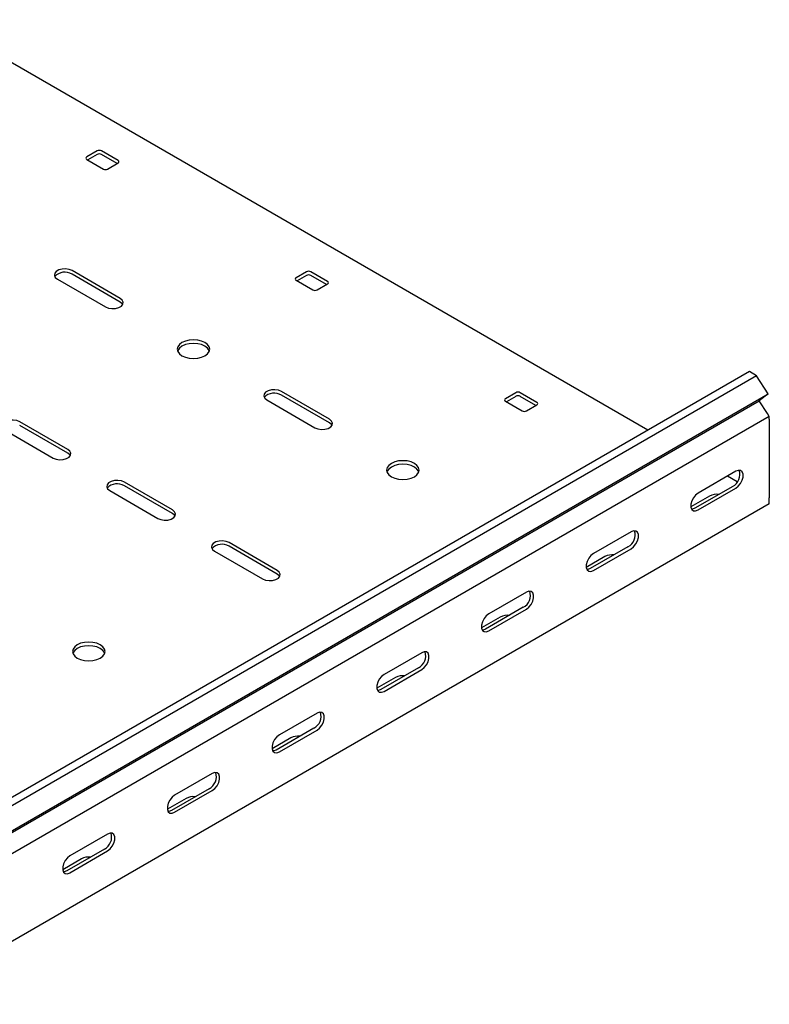
# Model space of a CAD drawing. Units: millimetres. Extents: x 109 to 3788, y 217 to 2881.
# Drawn here: x 3463 to 3716, y 1272 to 1605 of the extents above; entities that cross this region are included whole.
import ezdxf

# ---------------------------------------------------------------- set-up
doc = ezdxf.new("R2010")
doc.units = ezdxf.units.MM

msp = doc.modelspace()

# ---------------------------------------------------------------- linework, layer by layer
at = {"color": 7, "linetype": 'Continuous', "lineweight": 25}
for p, q in [((3675.05, 1466.06), (3434.96, 1604.66)), ((3489.06, 1560.37), (3485.52, 1558.33)), ((3489.06, 1559.14), (3485.88, 1557.31)), ((3496.13, 1557.1), (3490.47, 1560.37)), ((3495.78, 1556.08), (3490.47, 1559.14)), ((3485.52, 1557.51), (3491.18, 1554.24)), ((3492.59, 1554.24), (3496.13, 1556.28)), ((3496.84, 1510.57), (3480.57, 1519.95)), ((3559.77, 1519.55), (3556.23, 1517.51)), ((3566.84, 1516.28), (3561.18, 1519.55)), ((3475.62, 1517.1), (3491.89, 1507.71)), ((3496.84, 1509.34), (3480.57, 1518.73)), ((3556.23, 1516.69), (3561.89, 1513.42)), ((3559.77, 1518.32), (3556.59, 1516.48)), ((3566.49, 1515.26), (3561.18, 1518.32)), ((3563.3, 1513.42), (3566.84, 1515.46)), ((3709.32, 1485.85), (1588, 261.24)), ((3711.73, 1484.46), (1590.41, 259.84)), ((3711.73, 1484.46), (3709.32, 1485.85)), ((3715.69, 1478.34), (3711.73, 1484.46)), ((1591.34, 251.31), (3712.66, 1475.93)), ((1594.37, 253.73), (3715.69, 1478.34)), ((3546.33, 1476.28), (3562.6, 1466.89)), ((3567.55, 1469.75), (3551.28, 1479.13)), ((3567.55, 1468.52), (3551.28, 1477.91)), ((3630.48, 1478.73), (3626.94, 1476.68)), ((3630.48, 1477.5), (3627.3, 1475.66)), ((3637.55, 1475.46), (3631.89, 1478.73)), ((3637.2, 1474.44), (3631.89, 1477.5)), ((3715.69, 1478.34), (3712.66, 1475.93)), ((3715.41, 1471.68), (3712.66, 1475.93)), ((3626.94, 1475.87), (3632.6, 1472.6)), ((3634.02, 1472.6), (3637.55, 1474.64)), ((3716.04, 1470.7), (1594.72, 246.09)), ((3716.04, 1470.7), (3715.41, 1471.68)), ((3716.04, 1469.75), (3716.04, 1470.7)), ((3716.04, 1469.75), (3716.04, 1443.21)), ((3457.95, 1466.07), (3474.21, 1456.68)), ((3479.16, 1459.54), (3462.9, 1468.93)), ((3479.16, 1458.32), (3462.9, 1467.7)), ((3704.73, 1452.2), (3692, 1444.85)), ((3705.23, 1448.64), (3701.9, 1450.56)), ((3514.51, 1439.13), (3498.25, 1448.52)), ((3514.51, 1437.91), (3498.25, 1447.29)), ((3703.67, 1447.09), (3690.94, 1439.74)), ((3692, 1439.13), (3704.73, 1446.48)), ((3493.3, 1445.66), (3509.56, 1436.27)), ((3695.89, 1443.82), (3689.55, 1440.17)), ((3716.04, 1441.17), (3716.04, 1443.21)), ((3716.04, 1441.17), (1594.72, 216.56)), ((3669.37, 1431.79), (3656.64, 1424.44)), ((3549.87, 1418.72), (3533.61, 1428.11)), ((3549.87, 1417.5), (3533.61, 1426.88)), ((3668.31, 1426.68), (3655.58, 1419.33)), ((3656.64, 1418.72), (3669.37, 1426.07)), ((3528.66, 1425.25), (3544.92, 1415.86)), ((3660.53, 1423.41), (3654.19, 1419.76)), ((3634.02, 1411.37), (3621.29, 1404.03)), ((3632.95, 1406.27), (3620.23, 1398.92)), ((3625.18, 1403), (3618.84, 1399.34)), ((3621.29, 1398.31), (3634.02, 1405.66)), ((3598.66, 1390.96), (3585.93, 1383.62)), ((3597.6, 1385.86), (3584.87, 1378.51)), ((3585.93, 1377.9), (3598.66, 1385.25)), ((3589.82, 1382.59), (3583.48, 1378.93)), ((3563.3, 1370.55), (3550.58, 1363.21)), ((3562.24, 1365.45), (3549.52, 1358.1)), ((3550.58, 1357.49), (3563.3, 1364.84)), ((3554.47, 1362.18), (3548.13, 1358.52)), ((3527.95, 1350.14), (3515.22, 1342.8)), ((3526.89, 1345.04), (3514.16, 1337.69)), ((3515.22, 1337.08), (3527.95, 1344.43)), ((3519.11, 1341.77), (3512.77, 1338.11)), ((3492.59, 1329.73), (3479.87, 1322.39)), ((3491.53, 1324.63), (3478.81, 1317.28)), ((3479.87, 1316.67), (3492.59, 1324.02)), ((3483.76, 1321.36), (3477.42, 1317.7))]:
    msp.add_line(p, q, dxfattribs=at)
at = {"color": 7, "linetype": 'Continuous', "lineweight": 25, "flags": 128}
for points in [[(3480.57, 1519.95), (3479.58, 1520.36), (3478.4, 1520.54), (3477.19, 1520.48), (3476.09, 1520.18), (3475.23, 1519.68), (3474.72, 1519.05), (3474.61, 1518.35), (3474.93, 1517.67), (3475.62, 1517.1)], [(3491.89, 1507.71), (3492.88, 1507.31), (3494.06, 1507.12), (3495.27, 1507.19), (3496.37, 1507.48), (3497.23, 1507.98), (3497.74, 1508.61), (3497.85, 1509.31), (3497.53, 1509.99), (3496.84, 1510.57)], [(3497.7, 1508.52), (3497.53, 1508.77), (3496.84, 1509.34)], [(3517.7, 1491.18), (3518.84, 1490.67), (3520.16, 1490.35), (3521.59, 1490.25), (3523.01, 1490.35), (3524.34, 1490.67), (3525.47, 1491.18), (3526.35, 1491.83), (3526.9, 1492.6), (3527.09, 1493.42), (3526.9, 1494.24), (3526.35, 1495.01), (3525.47, 1495.67), (3524.34, 1496.17), (3523.01, 1496.49), (3521.59, 1496.6), (3520.16, 1496.49), (3518.84, 1496.17), (3517.7, 1495.67), (3516.82, 1495.01), (3516.27, 1494.24), (3516.09, 1493.42), (3516.27, 1492.6), (3516.82, 1491.83), (3517.7, 1491.18)], [(3526.98, 1492.81), (3526.9, 1493.02), (3526.35, 1493.78), (3525.47, 1494.44), (3524.34, 1494.95), (3523.01, 1495.26), (3521.59, 1495.37), (3520.16, 1495.26), (3518.84, 1494.95), (3517.7, 1494.44), (3516.82, 1493.78), (3516.27, 1493.02), (3516.19, 1492.81)], [(3551.28, 1479.13), (3550.29, 1479.54), (3549.11, 1479.72), (3547.9, 1479.66), (3546.8, 1479.36), (3545.94, 1478.86), (3545.43, 1478.23), (3545.32, 1477.53), (3545.64, 1476.85), (3546.33, 1476.28)], [(3462.9, 1468.93), (3461.9, 1469.33), (3460.73, 1469.51), (3459.51, 1469.45), (3458.41, 1469.16), (3457.55, 1468.66), (3457.04, 1468.02), (3456.93, 1467.32), (3457.25, 1466.65), (3457.95, 1466.07)], [(3562.6, 1466.89), (3563.59, 1466.49), (3564.77, 1466.3), (3565.98, 1466.37), (3567.08, 1466.66), (3567.94, 1467.16), (3568.45, 1467.79), (3568.56, 1468.49), (3568.24, 1469.17), (3567.55, 1469.75)], [(3568.41, 1467.7), (3568.24, 1467.95), (3567.55, 1468.52)], [(3474.21, 1456.68), (3475.2, 1456.28), (3476.38, 1456.1), (3477.59, 1456.16), (3478.69, 1456.46), (3479.55, 1456.95), (3480.06, 1457.59), (3480.17, 1458.29), (3479.86, 1458.97), (3479.16, 1459.54)], [(3480.02, 1457.5), (3479.86, 1457.74), (3479.16, 1458.32)], [(3588.41, 1450.36), (3589.55, 1449.85), (3590.87, 1449.53), (3592.3, 1449.43), (3593.72, 1449.53), (3595.05, 1449.85), (3596.18, 1450.36), (3597.06, 1451.01), (3597.61, 1451.78), (3597.8, 1452.6), (3597.61, 1453.42), (3597.06, 1454.19), (3596.18, 1454.85), (3595.05, 1455.35), (3593.72, 1455.67), (3592.3, 1455.78), (3590.87, 1455.67), (3589.55, 1455.35), (3588.41, 1454.85), (3587.53, 1454.19), (3586.98, 1453.42), (3586.8, 1452.6), (3586.98, 1451.78), (3587.53, 1451.01), (3588.41, 1450.36)], [(3597.69, 1451.99), (3597.61, 1452.2), (3597.06, 1452.96), (3596.18, 1453.62), (3595.05, 1454.13), (3593.72, 1454.44), (3592.3, 1454.55), (3590.87, 1454.44), (3589.55, 1454.13), (3588.41, 1453.62), (3587.53, 1452.96), (3586.98, 1452.2), (3586.9, 1451.99)], [(3704.73, 1446.48), (3705.57, 1447.14), (3706.32, 1448.07), (3706.87, 1449.15), (3707.16, 1450.25), (3707.16, 1451.24), (3706.87, 1452), (3706.32, 1452.44), (3705.57, 1452.51), (3704.73, 1452.2)], [(3498.25, 1448.52), (3497.25, 1448.92), (3496.08, 1449.1), (3494.87, 1449.04), (3493.77, 1448.75), (3492.91, 1448.25), (3492.4, 1447.61), (3492.29, 1446.91), (3492.6, 1446.24), (3493.3, 1445.66)], [(3692, 1444.85), (3691.15, 1444.19), (3690.41, 1443.26), (3689.85, 1442.18), (3689.56, 1441.08), (3689.56, 1440.09), (3689.85, 1439.32), (3690.41, 1438.88), (3691.15, 1438.82), (3692, 1439.13)], [(3690.94, 1439.74), (3690.09, 1439.43), (3689.8, 1439.41)], [(3509.56, 1436.27), (3510.56, 1435.87), (3511.73, 1435.69), (3512.95, 1435.75), (3514.05, 1436.05), (3514.91, 1436.54), (3515.42, 1437.18), (3515.53, 1437.88), (3515.21, 1438.56), (3514.51, 1439.13)], [(3515.37, 1437.09), (3515.21, 1437.33), (3514.51, 1437.91)], [(3669.37, 1426.07), (3670.22, 1426.73), (3670.96, 1427.66), (3671.51, 1428.74), (3671.81, 1429.84), (3671.81, 1430.83), (3671.51, 1431.59), (3670.96, 1432.03), (3670.22, 1432.1), (3669.37, 1431.79)], [(3533.61, 1428.11), (3532.61, 1428.51), (3531.44, 1428.69), (3530.23, 1428.63), (3529.12, 1428.33), (3528.26, 1427.84), (3527.75, 1427.2), (3527.64, 1426.5), (3527.96, 1425.83), (3528.66, 1425.25)], [(3656.64, 1424.44), (3655.8, 1423.78), (3655.05, 1422.85), (3654.5, 1421.77), (3654.21, 1420.67), (3654.21, 1419.68), (3654.5, 1418.91), (3655.05, 1418.47), (3655.8, 1418.41), (3656.64, 1418.72)], [(3544.92, 1415.86), (3545.92, 1415.46), (3547.09, 1415.28), (3548.3, 1415.34), (3549.4, 1415.64), (3550.26, 1416.13), (3550.78, 1416.77), (3550.88, 1417.47), (3550.57, 1418.15), (3549.87, 1418.72)], [(3550.73, 1416.68), (3550.57, 1416.92), (3549.87, 1417.5)], [(3655.58, 1419.33), (3654.74, 1419.02), (3654.44, 1419)], [(3634.02, 1405.66), (3634.86, 1406.32), (3635.61, 1407.25), (3636.16, 1408.33), (3636.45, 1409.43), (3636.45, 1410.42), (3636.16, 1411.18), (3635.61, 1411.62), (3634.86, 1411.69), (3634.02, 1411.37)], [(3621.29, 1404.03), (3620.44, 1403.37), (3619.7, 1402.44), (3619.14, 1401.36), (3618.85, 1400.26), (3618.85, 1399.27), (3619.14, 1398.5), (3619.7, 1398.06), (3620.44, 1398), (3621.29, 1398.31)], [(3620.23, 1398.92), (3619.38, 1398.61), (3619.09, 1398.59)], [(3482.34, 1389.13), (3483.48, 1388.62), (3484.81, 1388.3), (3486.23, 1388.2), (3487.65, 1388.3), (3488.98, 1388.62), (3490.12, 1389.13), (3490.99, 1389.78), (3491.54, 1390.55), (3491.73, 1391.37), (3491.54, 1392.19), (3490.99, 1392.96), (3490.12, 1393.62), (3488.98, 1394.12), (3487.65, 1394.44), (3486.23, 1394.55), (3484.81, 1394.44), (3483.48, 1394.12), (3482.34, 1393.62), (3481.47, 1392.96), (3480.92, 1392.19), (3480.73, 1391.37), (3480.92, 1390.55), (3481.47, 1389.78), (3482.34, 1389.13)], [(3491.63, 1390.76), (3491.54, 1390.97), (3490.99, 1391.73), (3490.12, 1392.39), (3488.98, 1392.9), (3487.65, 1393.21), (3486.23, 1393.32), (3484.81, 1393.21), (3483.48, 1392.9), (3482.34, 1392.39), (3481.47, 1391.73), (3480.92, 1390.97), (3480.83, 1390.76)], [(3598.66, 1385.25), (3599.51, 1385.91), (3600.25, 1386.84), (3600.8, 1387.92), (3601.1, 1389.02), (3601.1, 1390.01), (3600.8, 1390.77), (3600.25, 1391.21), (3599.51, 1391.28), (3598.66, 1390.96)], [(3585.93, 1383.62), (3585.09, 1382.96), (3584.34, 1382.03), (3583.79, 1380.95), (3583.49, 1379.85), (3583.49, 1378.86), (3583.79, 1378.09), (3584.34, 1377.65), (3585.09, 1377.58), (3585.93, 1377.9)], [(3584.87, 1378.51), (3584.02, 1378.2), (3583.73, 1378.18)], [(3563.3, 1364.84), (3564.15, 1365.5), (3564.9, 1366.43), (3565.45, 1367.5), (3565.74, 1368.61), (3565.74, 1369.6), (3565.45, 1370.36), (3564.9, 1370.8), (3564.15, 1370.87), (3563.3, 1370.55)], [(3550.58, 1363.21), (3549.73, 1362.55), (3548.99, 1361.62), (3548.43, 1360.54), (3548.14, 1359.44), (3548.14, 1358.45), (3548.43, 1357.68), (3548.99, 1357.24), (3549.73, 1357.17), (3550.58, 1357.49)], [(3549.52, 1358.1), (3548.67, 1357.79), (3548.38, 1357.77)], [(3527.95, 1344.43), (3528.8, 1345.09), (3529.54, 1346.02), (3530.09, 1347.09), (3530.39, 1348.2), (3530.39, 1349.19), (3530.09, 1349.95), (3529.54, 1350.39), (3528.8, 1350.46), (3527.95, 1350.14)], [(3515.22, 1342.8), (3514.37, 1342.14), (3513.63, 1341.21), (3513.08, 1340.13), (3512.78, 1339.03), (3512.78, 1338.04), (3513.08, 1337.27), (3513.63, 1336.83), (3514.37, 1336.76), (3515.22, 1337.08)], [(3514.16, 1337.69), (3513.31, 1337.38), (3513.02, 1337.36)], [(3492.59, 1324.02), (3493.44, 1324.68), (3494.18, 1325.61), (3494.74, 1326.68), (3495.03, 1327.79), (3495.03, 1328.78), (3494.74, 1329.54), (3494.18, 1329.98), (3493.44, 1330.05), (3492.59, 1329.73)], [(3479.87, 1322.39), (3479.02, 1321.73), (3478.28, 1320.8), (3477.72, 1319.72), (3477.43, 1318.62), (3477.43, 1317.63), (3477.72, 1316.86), (3478.28, 1316.42), (3479.02, 1316.35), (3479.87, 1316.67)], [(3478.81, 1317.28), (3477.96, 1316.97), (3477.67, 1316.95)]]:
    msp.add_lwpolyline(points, dxfattribs=at)
at = {"color": 7, "linetype": 'Continuous', "lineweight": 25}
for centre, radius, start, end in [((3489.77, 1559), 1.54, 62.6097, 117.3903), ((3489.77, 1557.78), 1.54, 62.6097, 117.3903), ((3485.68, 1557.92), 0.437, 110.7834, 249.2166), ((3495.97, 1556.69), 0.437, 290.7834, 69.2166), ((3491.89, 1555.61), 1.54, 242.6097, 297.3903), ((3478.16, 1514.83), 4.59, 58.2687, 137.7262), ((3560.48, 1518.18), 1.54, 62.6097, 117.3903), ((3556.39, 1517.1), 0.437, 110.7834, 249.2166), ((3560.48, 1516.96), 1.54, 62.6097, 117.3903), ((3566.69, 1515.87), 0.437, 290.7834, 69.2166), ((3562.6, 1514.79), 1.54, 242.6097, 297.3903), ((3548.87, 1474.01), 4.59, 58.2687, 137.7262), ((3627.1, 1476.28), 0.437, 110.7834, 249.2166), ((3631.19, 1477.36), 1.54, 62.6097, 117.3903), ((3631.19, 1476.14), 1.54, 62.6097, 117.3903), ((3633.31, 1473.97), 1.54, 242.6097, 297.3903), ((3637.4, 1475.05), 0.437, 290.7834, 69.2166), ((3701.49, 1451.13), 4.59, 298.2645, 17.7382), ((3495.84, 1443.39), 4.59, 58.2687, 137.7262), ((3698.34, 1439.08), 5.34, 83.1834, 117.3822), ((3666.14, 1430.72), 4.59, 298.2645, 17.7382), ((3531.19, 1422.98), 4.59, 58.2687, 137.7262), ((3662.99, 1418.67), 5.34, 83.1834, 117.3822), ((3630.78, 1410.31), 4.59, 298.2645, 17.7382), ((3627.63, 1398.26), 5.34, 83.1834, 117.3822), ((3595.43, 1389.9), 4.59, 298.2645, 17.7382), ((3592.28, 1377.85), 5.34, 83.1834, 117.3822), ((3560.07, 1369.49), 4.59, 298.2645, 17.7382), ((3556.92, 1357.44), 5.34, 83.1834, 117.3822), ((3524.72, 1349.08), 4.59, 298.2645, 17.7382), ((3521.57, 1337.03), 5.34, 83.1834, 117.3822), ((3489.36, 1328.67), 4.59, 298.2645, 17.7382), ((3486.21, 1316.62), 5.34, 83.1834, 117.3822)]:
    msp.add_arc(centre, radius, start, end, dxfattribs=at)

doc.saveas('drawing.dxf')
